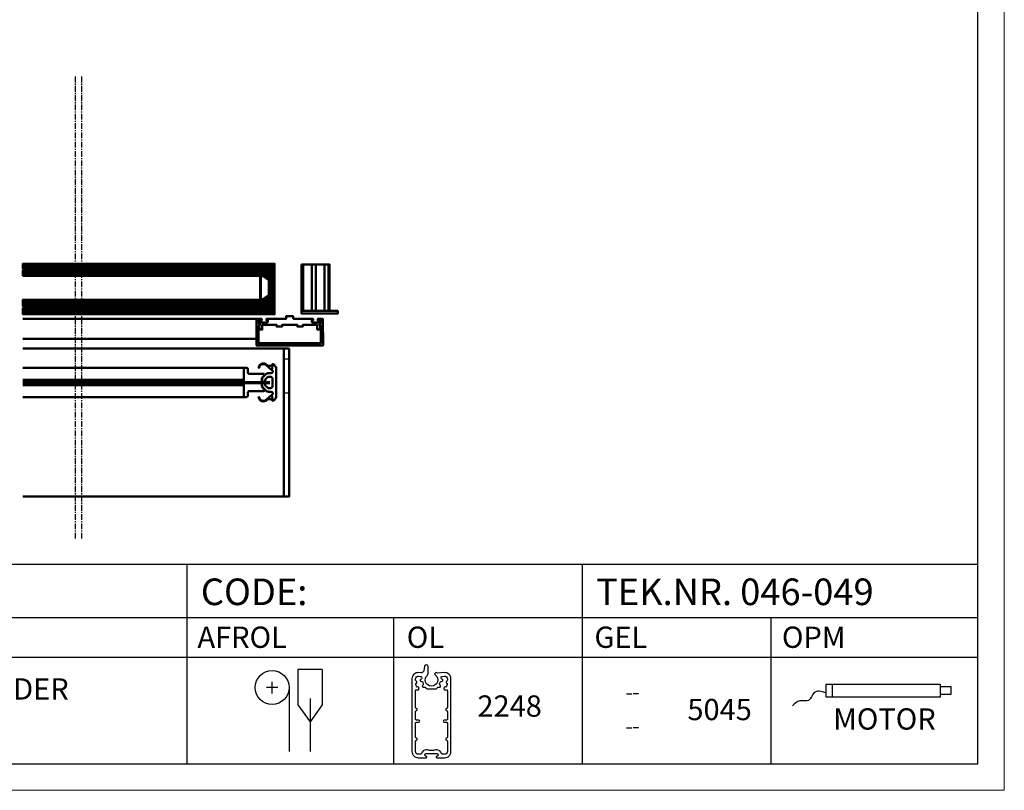
# Model space of a CAD drawing. Extents: x 1113 to 2793, y 686 to 1874.
# Drawn here: x 2053 to 2793, y 686 to 1265 of the extents above; entities that cross this region are included whole.
import ezdxf

# ---------------------------------------------------------------- set-up
doc = ezdxf.new("R2010")
doc.units = 0
doc.header["$LTSCALE"] = 7
doc.linetypes.add('CENTER', pattern=[2, 1.25, -0.25, 0.25, -0.25])
doc.layers.add('BUILDING_LINES', color=7, linetype='CONTINUOUS', lineweight=50, true_color=0xe3e3e3)
for name, color, linetype, lineweight in [('HD050_Kader', 7, 'CONTINUOUS', 35), ('P25_CEN', 254, 'CENTER', 25), ('P25_VOL', 7, 'CONTINUOUS', 25), ('P50_VOL', 1, 'CONTINUOUS', 50), ('P70_VOL', 3, 'CONTINUOUS', 70)]:
    doc.layers.add(name, color=color, linetype=linetype, lineweight=lineweight)
doc.layers.add('LN-35', color=3, linetype='CONTINUOUS')
doc.layers.add('LN-50', color=4, linetype='CONTINUOUS')
doc.styles.add('HELIO', font='verdana.ttf')

# ---------------------------------------------------------------- blocks, each defined once
blk = doc.blocks.new('A$Cfbde6a84')
at = {"layer": 'LN-35', "lineweight": 50}
blk.add_lwpolyline([(3.84, 21.31), (5.78, 21.36, -0.198913), (7.9, 20.48), (9.66, 18.72, -0.198912), (10.54, 16.6), (10.54, 15.82, -0.414215), (9.53, 14.82), (8.43, 14.82, -0.414204), (8.33, 14.92), (8.29, 16.09, 0.221687), (8, 16.78), (6.57, 18.25, 0.203628), (5.84, 18.54), (4.31, 18.54, 0.418167), (2.82, 17.03), (2.82, 11.66, 0.390964), (4.29, 10.13), (5.84, 10.13, 0.203634), (6.57, 10.41), (8, 11.84, 0.200423), (8.33, 12.6), (8.33, 13.74, -0.414204), (8.43, 13.84), (9.53, 13.84, -0.414215), (10.54, 12.84), (10.54, 12.07, -0.200675), (9.64, 9.92), (7.9, 8.23, -0.183329), (5.76, 7.31), (3.86, 7.35, 0.761673), (3.23, 5.02), (2.61, 0.57), (2.43, 0.57, -0.216742), (1.59, 0.98), (0.45, 2.61, -0.151869), (0, 4.04), (0, 24.64, -0.160568), (0.45, 26.05), (1.61, 27.67, -0.239052), (2.41, 28.09), (2.61, 28.09), (3.23, 23.64, 0.76167), (3.86, 21.31)], format="xyb", dxfattribs=at)
at = {"layer": 'LN-50', "lineweight": 50}
for points in [[(12.74, 25.58, 0.617979), (7.68, 27.32), (3.23, 23.64), (2.61, 28.09), (4.06, 26.9, 0.293688), (4.61, 26.84), (6.21, 26.87), (7.11, 27.44, -0.640935), (13.27, 25.66, -0.999973), (12.74, 25.58)], [(12.75, 25.6, 0.614067), (7.68, 27.32), (3.23, 23.64), (2.61, 28.09), (2.61, 28.09)], [(12.74, 3.08, -0.617979), (7.68, 1.35), (3.23, 5.02), (2.61, 0.57), (4.06, 1.76, -0.293688), (4.61, 1.83), (6.21, 1.8), (7.11, 1.22, 0.640935), (13.27, 3, 0.999973), (12.74, 3.08)]]:
    blk.add_lwpolyline(points, format="xyb", dxfattribs=at)

msp = doc.modelspace()

# ---------------------------------------------------------------- hatches: boundary and pattern name
at = {"layer": 'BUILDING_LINES', "transparency": 33554687}
h = msp.add_hatch(dxfattribs=at)
h.set_pattern_fill('ANSI31', color=256, scale=0.5, angle=135, style=0)
h.set_pattern_definition([(180, (2178.7157, 1077.7335), (2e-17, -1.5875), [])])
h.paths.add_polyline_path([(2055.55, 1077.73), (2055.55, 1081.73), (2244.86, 1081.73), (2244.86, 1077.73)])
h = msp.add_hatch(dxfattribs=at)
h.set_pattern_fill('ANSI32', color=256, angle=45)
h.set_pattern_definition([(90, (-672716.412, -1628540.099), (-9.525, 0), []), (90, (-672713.237, -1628536.924), (-9.525, 0), [])])
h.paths.add_polyline_path([(2265.15, 1081.26), (2286.09, 1081.26), (2286.09, 1046.25), (2265.15, 1046.25)])
h = msp.add_hatch(dxfattribs=at)
h.set_pattern_fill('ANSI31', color=256, scale=0.5, angle=135, style=0)
h.set_pattern_definition([(180, (2178.7157, 1072.7335), (2e-17, -1.5875), [])])
h.paths.add_polyline_path([(2055.55, 1072.73), (2055.55, 1076.73), (2244.86, 1076.73), (2244.86, 1072.73)])
h = msp.add_hatch(dxfattribs=at)
h.set_pattern_fill('ANSI37', color=256, scale=0.5, angle=135, style=0)
h.set_pattern_definition([(180, (2244.8626, 1054.7335), (2e-17, -1.5875), []), (270, (2244.8626, 1054.7335), (1.5875, 2e-17), [])])
h.paths.add_polyline_path([(2240.86, 1069.73), (2236.6, 1072.73), (2244.86, 1072.73), (2244.86, 1054.73), (2236.6, 1054.73), (2240.86, 1057.73)])
h = msp.add_hatch(dxfattribs=at)
h.set_pattern_fill('ANSI31', color=256, scale=0.5, angle=135, style=0)
h.set_pattern_definition([(180, (2178.7157, 1050.7335), (2e-17, -1.5875), [])])
h.paths.add_polyline_path([(2244.86, 1049.73), (2244.86, 1054.73), (2055.55, 1054.73), (2055.55, 1049.73)])
h = msp.add_hatch(dxfattribs=at)
h.set_pattern_fill('ANSI31', color=256, scale=0.5, angle=135, style=0)
h.set_pattern_definition([(180, (2178.7157, 1048.7335), (-7e-16, 1.5875), [])])
h.paths.add_polyline_path([(2055.55, 1048.73), (2055.55, 1043.73), (2244.86, 1043.73), (2244.86, 1048.73)])

# ---------------------------------------------------------------- linework, layer by layer
for p, q in [((2233.84, 1054.73), (2233.84, 1072.73)), ((2234.34, 1055.14), (2234.34, 1072.32)), ((2234.34, 1072.32), (2236.31, 1072.32)), ((2240.36, 1069.47), (2236.31, 1072.32)), ((2240.36, 1069.47), (2240.36, 1057.99)), ((2236.31, 1055.14), (2234.34, 1055.14)), ((2240.36, 1057.99), (2236.31, 1055.14))]:
    msp.add_line(p, q, dxfattribs=at)
at = {"layer": 'BUILDING_LINES', "transparency": 33554687, "elevation": 0}
for points in [[(2055.55, 1077.73), (2055.55, 1081.73), (2244.86, 1081.73), (2244.86, 1077.73)], [(2265.15, 1081.26), (2286.09, 1081.26), (2286.09, 1046.25), (2265.15, 1046.25)], [(2055.55, 1072.73), (2055.55, 1076.73), (2244.86, 1076.73), (2244.86, 1072.73)], [(2244.86, 1077.23), (2244.86, 1077.73), (2153.71, 1077.73), (2153.71, 1077.23)], [(2153.71, 1076.73), (2153.71, 1077.23), (2244.86, 1077.23), (2244.86, 1076.73)], [(2240.86, 1069.73), (2236.6, 1072.73), (2244.86, 1072.73), (2244.86, 1054.73), (2236.6, 1054.73), (2240.86, 1057.73)], [(2244.86, 1049.73), (2244.86, 1054.73), (2055.55, 1054.73), (2055.55, 1049.73)], [(2055.55, 1048.73), (2055.55, 1043.73), (2244.86, 1043.73), (2244.86, 1048.73)], [(2153.71, 1049.73), (2153.71, 1049.23), (2244.86, 1049.23), (2244.86, 1049.73)], [(2244.86, 1049.23), (2244.86, 1048.73), (2153.71, 1048.73), (2153.71, 1049.23)], [(2265.15, 1046.25), (2292.25, 1046.25), (2292.25, 1044.25), (2265.15, 1044.25)]]:
    msp.add_lwpolyline(points, close=True, dxfattribs=at)
msp.add_lwpolyline([(2055.59, 1040.25), (2231.21, 1040.25), (2231.21, 1025.25), (2055.59, 1025.25)], dxfattribs=at)
msp.add_lwpolyline([(2055.59, 1040.25), (2231.21, 1040.25), (2231.21, 1025.25), (2055.59, 1025.25)], dxfattribs=at)
msp.add_lwpolyline([(2280.9, 1040.25), (2280.2, 1040.25, 0.414214), (2279.7, 1039.75), (2279.7, 1037.09), (2279.03, 1037.27), (2278.52, 1035.88, 0.440011), (2278.72, 1035.49), (2279.48, 1035.29, -0.34095), (2279.7, 1035), (2279.7, 1022.05), (2232.71, 1022.05), (2232.71, 1035, -0.339454), (2232.93, 1035.29), (2233.69, 1035.49, 0.440011), (2233.89, 1035.88), (2233.38, 1037.27), (2232.71, 1037.09), (2232.71, 1039.75, 0.414214), (2232.21, 1040.25), (2231.51, 1040.25, 0.414214), (2231.21, 1039.95), (2231.21, 1020.45, 0.414214), (2231.41, 1020.25), (2281.01, 1020.25, 0.414339), (2281.21, 1020.45), (2281.2, 1039.95, 0.414214)], format="xyb", close=True, dxfattribs=at)
at = {"layer": 'BUILDING_LINES', "transparency": 33554687, "extrusion": (0, 0, -1)}
msp.add_lwpolyline([(-2258.9, 1040.26), (-2273.7, 1040.26), (-2273.7, 1039.26), (-2272.7, 1039.26), (-2272.7, 1038.46, -0.414214), (-2273.7, 1037.46), (-2277.2, 1037.46, -0.414214), (-2278.2, 1038.46), (-2278.2, 1039.26), (-2277.2, 1039.26), (-2277.2, 1040.26), (-2279.6, 1040.26), (-2279.6, 1039.2), (-2278.69, 1035.78), (-2279.2, 1034.89), (-2279.2, 1034.76, 0.116424), (-2278.65, 1032.53), (-2278.51, 1032.26), (-2276.9, 1032.26), (-2276.9, 1035.76), (-2265.95, 1035.76), (-2265.95, 1034.55), (-2261.95, 1034.55), (-2261.95, 1035.76), (-2256.4, 1035.76), (-2256.2, 1035.96), (-2256, 1035.76), (-2250.45, 1035.76), (-2250.45, 1034.55), (-2246.45, 1034.55), (-2246.45, 1035.76), (-2235.5, 1035.76), (-2235.5, 1032.26), (-2233.9, 1032.26), (-2233.76, 1032.53, 0.116424), (-2233.2, 1034.76), (-2233.2, 1034.89), (-2233.72, 1035.78), (-2232.8, 1039.2), (-2232.8, 1040.26), (-2235.2, 1040.26), (-2235.2, 1039.26), (-2234.2, 1039.26), (-2234.2, 1038.46, -0.414214), (-2235.2, 1037.46), (-2238.7, 1037.46, -0.414214), (-2239.7, 1038.46), (-2239.7, 1039.26), (-2238.7, 1039.26), (-2238.7, 1040.26), (-2253.5, 1040.26), (-2253.5, 1042.26), (-2258.9, 1042.26), (-2258.9, 1040.26)], format="xyb", close=True, dxfattribs=at)
at = {"layer": 'HD050_Kader', "lineweight": 30}
for p, q in [((1133.49, 855.86), (2773.49, 855.86)), ((2179.16, 815.86), (2179.16, 855.86)), ((2476.33, 815.86), (2476.33, 855.86)), ((1133.49, 815.86), (2773.49, 815.86)), ((2179.16, 705.86), (2179.16, 815.86)), ((2334.41, 705.86), (2334.41, 815.86)), ((2476.33, 705.86), (2476.33, 815.86)), ((2618.24, 705.86), (2618.24, 815.86)), ((1496.08, 785.86), (2773.49, 785.86)), ((2280.7, 776.62), (2262.34, 776.62)), ((2262.34, 776.62), (2262.34, 750.1)), ((2280.7, 776.62), (2280.7, 750.1)), ((2247.31, 763.11), (2238.61, 763.11)), ((2242.96, 758.76), (2242.96, 767.46)), ((2255.71, 763.11), (2255.71, 714.92)), ((2659.64, 765.55), (2745.22, 765.55)), ((2659.64, 755.87), (2659.64, 765.55)), ((2664.08, 765.55), (2664.08, 755.87)), ((2745.22, 765.55), (2745.22, 755.87)), ((2745.22, 763.94), (2753.29, 763.94)), ((2753.29, 763.94), (2753.29, 757.88)), ((2745.22, 755.87), (2659.64, 755.87)), ((2753.29, 757.88), (2745.22, 757.88)), ((2262.34, 750.1), (2271.52, 737.39)), ((2271.52, 754.99), (2271.52, 714.92)), ((2280.7, 750.1), (2271.52, 737.39))]:
    msp.add_line(p, q, dxfattribs=at)
at = {"layer": 'HD050_Kader', "color": 4, "lineweight": 15}
msp.add_lwpolyline([(1113.49, 685.86), (2793.49, 685.86), (2793.49, 1873.86), (1113.49, 1873.86)], close=True, dxfattribs=at)
at = {"layer": 'HD050_Kader', "lineweight": 30}
msp.add_lwpolyline([(1133.49, 705.86), (2773.49, 705.86), (2773.49, 1853.86), (1133.49, 1853.86)], close=True, dxfattribs=at)
msp.add_circle((2242.96, 763.11), 12.75, dxfattribs=at)
msp.add_open_spline([(2659.64, 759.03), (2655.92, 760.35), (2649.89, 761.85), (2647.45, 751.57), (2639.29, 754.28), (2635.93, 751.05), (2634.22, 749.41)], degree=3, knots=[0.215546, 0.215546, 0.215546, 0.215546, 1.416358, 2.28421, 3.093074, 3.932732, 3.932732, 3.932732, 3.932732], dxfattribs=at)
at = {"layer": 'P25_CEN', "ltscale": 0.5, "transparency": 33554687}
for p, q in [((2094.76, 1222.48), (2094.76, 874.28)), ((2099.64, 1222.48), (2099.64, 874.28))]:
    msp.add_line(p, q, dxfattribs=at)
at = {"layer": 'P25_CEN'}
for p, q in [((2251.7, 1010.32), (2255.7, 1010.32)), ((2251.7, 984.8), (2255.7, 984.8))]:
    msp.add_line(p, q, dxfattribs=at)
at = {"layer": 'P25_VOL'}
for p, q in [((2509.34, 758.43), (2513.34, 758.43)), ((2518.35, 758.43), (2514.35, 758.43)), ((2509.34, 732.91), (2513.34, 732.91)), ((2518.35, 732.91), (2514.35, 732.91)), ((2362.78, 715.92), (2362.78, 715.81))]:
    msp.add_line(p, q, dxfattribs=at)
for points in [[(2372.78, 710.32, 0.414214), (2377.45, 714.99), (2377.45, 769.66, 0.440011), (2372.38, 774.31), (2367.3, 773.86, 1.197264), (2365.71, 772.49, -2.832089), (2359.85, 772.49, 0.226755), (2360.25, 773.32), (2360.25, 778.99, 0.916331), (2357.6, 779.22), (2357, 775.8, -0.388879), (2354.86, 774.16), (2353.19, 774.31, 0.440011), (2348.12, 769.66), (2348.12, 714.99, 0.414214), (2352.78, 710.32), (2358.65, 710.32, 0.414214), (2359.32, 710.99), (2359.32, 711.1, 0.414214), (2359.05, 711.37), (2358.85, 711.37, -1), (2358.85, 713.5), (2366.72, 713.5, -1), (2366.72, 711.37), (2366.52, 711.37, 0.414214), (2366.25, 711.1), (2366.25, 710.99, 0.414214), (2366.92, 710.32)], [(2355.55, 770.06, -0.304668), (2355.04, 769.52, 1.135827), (2355.67, 767.78, -0.264595), (2356.61, 765.17, 1.135827), (2357.22, 763.43, -0.304668), (2357.96, 763.33, 0.066809), (2359.59, 762.26, 0.113237), (2360.46, 762.06), (2365.11, 762.06, 0.113237), (2365.98, 762.26, 0.066809), (2367.61, 763.33, -0.304668), (2368.35, 763.43, 1.135827), (2368.96, 765.17, -0.264595), (2369.89, 767.78, 1.135827), (2370.53, 769.52, -0.304668), (2370.02, 770.06, 0.006171), (2369.99, 770.24, -0.444537), (2370.94, 771.5), (2372.61, 771.65, -0.440011), (2374.78, 769.66), (2374.78, 768.55, -0.314147), (2374.35, 767.93, 0.75129), (2374.48, 766.14, -0.264595), (2373.54, 763.53, 0.56189), (2372.18, 762.7), (2372.18, 762.25, 0.543951), (2373.68, 761.28, 0.00814), (2373.82, 761.34, -0.554547), (2374.78, 760.74), (2374.78, 748.13, -0.267949), (2374.45, 747.55), (2373.78, 747.17, 0.57735), (2373.78, 746.01), (2374.45, 745.63, -0.267949), (2374.78, 745.05), (2374.78, 739.39, -0.414214), (2374.12, 738.72), (2372.32, 738.72, 1), (2372.32, 736.99), (2374.12, 736.99, -0.414214), (2374.78, 736.32), (2374.78, 725.86, -0.267949), (2374.45, 725.29), (2373.78, 724.9, 0.57735), (2373.78, 723.75), (2374.45, 723.36, -0.267949), (2374.78, 722.78), (2374.78, 714.99, -0.414214), (2372.78, 712.99), (2370.94, 712.99, -0.334106), (2370.3, 713.47, 0.334106), (2366.72, 716.17), (2365.86, 716.17, -0.130189), (2359.71, 716.17), (2358.85, 716.17, 0.334106), (2355.26, 713.47, -0.334106), (2354.62, 712.99), (2352.78, 712.99, -0.414214), (2350.78, 714.99), (2350.78, 722.78, -0.267949), (2351.12, 723.36), (2351.78, 723.75, 0.57735), (2351.78, 724.9), (2351.12, 725.29, -0.267949), (2350.78, 725.86), (2350.78, 736.32, -0.414214), (2351.45, 736.99), (2353.25, 736.99, 1), (2353.25, 738.72), (2351.45, 738.72, -0.414214), (2350.78, 739.39), (2350.78, 745.05, -0.267949), (2351.12, 745.63), (2351.78, 746.01, 0.57735), (2351.78, 747.17), (2351.12, 747.55, -0.267949), (2350.78, 748.13), (2350.78, 760.74, -0.554547), (2351.74, 761.34, 0.00814), (2351.89, 761.28, 0.543951), (2353.39, 762.25), (2353.39, 762.7, 0.56189), (2352.03, 763.53, -0.264595), (2351.09, 766.14, 0.75129), (2351.22, 767.93, -0.314147), (2350.78, 768.55), (2350.78, 769.66, -0.440011), (2352.96, 771.65), (2354.63, 771.5, -0.444537), (2355.58, 770.24, 0.006171)]]:
    msp.add_lwpolyline(points, format="xyb", close=True, dxfattribs=at)
at = {"layer": 'P50_VOL'}
for p, q in [((2223.75, 1003.54), (2055.55, 1003.54)), ((2221.75, 1003.54), (2221.75, 981.54)), ((2224.75, 1000.04), (2224.75, 1002.54)), ((2221.75, 994.44), (2055.55, 994.44)), ((2225.75, 999.04), (2236.55, 999.04)), ((2235.25, 995.02), (2235.25, 990.07)), ((2237.05, 997.85), (2235.99, 996.79)), ((2221.75, 990.54), (2055.55, 990.54)), ((2224.75, 982.54), (2224.75, 985.04)), ((2236.55, 986.04), (2225.75, 986.04)), ((2235.99, 988.3), (2237.05, 987.24)), ((2223.75, 981.54), (2055.55, 981.54))]:
    msp.add_line(p, q, dxfattribs=at)
at = {"layer": 'P50_VOL', "elevation": 0}
msp.add_lwpolyline([(2055.59, 906.74), (2251.7, 906.74), (2251.7, 1018.05), (2055.59, 1018.05)], dxfattribs=at)
msp.add_lwpolyline([(2255.7, 1018.05), (2251.7, 1018.05), (2251.7, 906.74), (2255.7, 906.74)], close=True, dxfattribs=at)
at = {"layer": 'P50_VOL'}
for centre, radius, start, end in [((2223.75, 1002.54), 1, 0, 90), ((2225.75, 1000.04), 1, 180, 270), ((2225.75, 1000.04), 1, 179.99638, 224.99939), ((2237.75, 995.02), 2.5, 135, 180), ((2236.55, 998.34), 0.7, 315, 90.00002), ((2225.75, 985.04), 1, 89.99638, 180.00362), ((2225.75, 985.04), 1, 135.00064, 180), ((2237.75, 990.07), 2.5, 180, 225), ((2236.55, 986.74), 0.7, 269.99998, 45), ((2223.75, 982.54), 1, 270, 0)]:
    msp.add_arc(centre, radius, start, end, dxfattribs=at)
at = {"layer": 'P70_VOL'}
msp.add_line((2055.55, 992.54), (2241.25, 992.54), dxfattribs=at)

# ---------------------------------------------------------------- block references
at = {"layer": 'P50_VOL', "xscale": -1}
msp.add_blockref('A$Cfbde6a84', (2246.07, 978.2), dxfattribs=at)

# ---------------------------------------------------------------- texts
at = {"layer": 'HD050_Kader', "lineweight": 30, "style": 'HELIO'}
msp.add_text('MOTOR', height=16, dxfattribs=at).set_placement((2664.86, 731.49))
at = {"layer": 'HD050_Kader', "lineweight": 30, "attachment_point": 1, "style": 'HELIO'}
for s, width, insert, char_height in [('CODE:', 226.1763, (2189.37, 845.1), 20), ('TEK.NR. 046-049', 384.1973, (2486.54, 845.1), 20), ('AFROL', 50.4444, (2186.82, 808.96), 16), ('OL', 50.4444, (2344.18, 808.96), 16), ('GEL', 50.4444, (2485.29, 808.96), 16), ('OPM', 50.4444, (2626.3, 808.96), 16), ('WINDVASTE GELEIDER\\P VLIESGEVEL', 337.9388, (1863.26, 770.06), 16), ('2248', 17.514, (2397.31, 757.21), 16), ('5045', 17.514, (2555.2, 754.6), 16)]:
    msp.add_mtext_dynamic_manual_height_columns(s, width=width, gutter_width=25, heights=[0], dxfattribs=dict(at, insert=insert, char_height=char_height))

doc.saveas('drawing.dxf')
